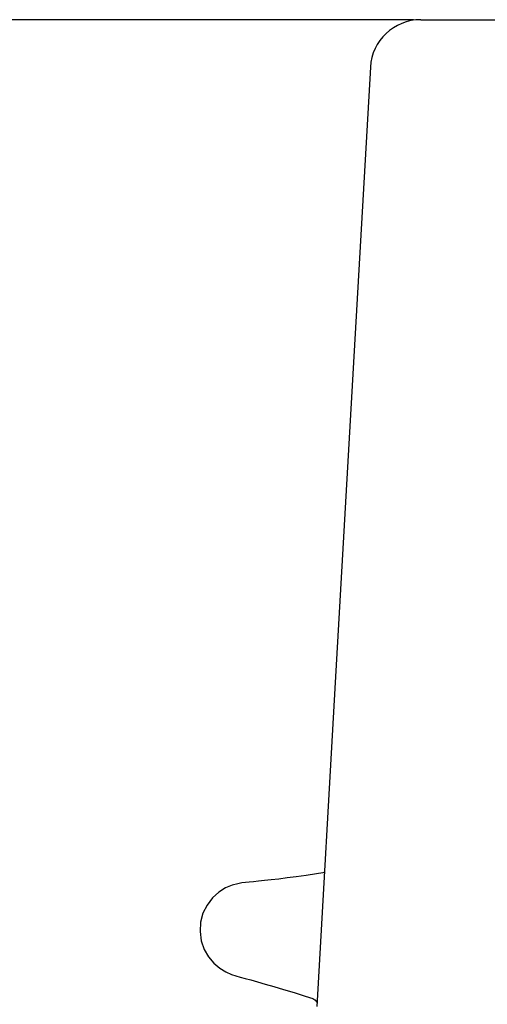
# Model space of a CAD drawing. Extents: x -816 to 1992, y 1266 to 2678.
# Drawn here: x -577 to -512, y 2238 to 2374 of the extents above; entities that cross this region are included whole.
import ezdxf

# ---------------------------------------------------------------- set-up
doc = ezdxf.new("R2010")
doc.units = 0
doc.header["$PDMODE"] = 34
doc.header["$PDSIZE"] = 20
doc.layers.get('DEFPOINTS').update_dxf_attribs({"linetype": 'CONTINUOUS'})
doc.layers.add('Blixer 3 D', color=7, linetype='CONTINUOUS')
doc.layers.add('Blixer 3 D-COTES', color=7, linetype='CONTINUOUS')
doc.styles.add('ISO', font='iso8')
doc.dimstyles.get("Standard").update_dxf_attribs({"dimtxt": 50, "dimasz": 40, "dimexe": 1, "dimexo": 1, "dimgap": 5, "dimtad": 1, "dimdec": 0, "dimzin": 0, "dimdsep": 46, "dimtxsty": 'ISO', "dimcen": 1, "dimadec": 0, "dimazin": 0, "dimtfac": 1, "dimtdec": 4, "dimtofl": 0, "dimtmove": 0, "dimatfit": 3, "dimfxl": 0, "dimtolj": 1, "dimtzin": 0, "dimarcsym": 0})

# ---------------------------------------------------------------- blocks, each defined once
blk = doc.blocks.new('*D1')
at = {"layer": 'Blixer 3 D-COTES', "color": 0, "lineweight": -2}
for p, q in [((-423.86, 2613.62), (-754.32, 2613.62)), ((-753.32, 2573.62), (-753.32, 2209.47)), ((-494.26, 2169.47), (-754.32, 2169.47))]:
    blk.add_line(p, q, dxfattribs=at)
at = {"layer": 'Blixer 3 D-COTES', "color": 0}
for points in [[(-759.98, 2573.62), (-746.65, 2573.62), (-753.32, 2613.62)], [(-759.98, 2209.47), (-746.65, 2209.47), (-753.32, 2169.47)]]:
    blk.add_solid(points, dxfattribs=at)
at = {"layer": 'DEFPOINTS', "color": 0}
for p in [(-422.86, 2613.62), (-753.32, 2169.47), (-493.26, 2169.47)]:
    blk.add_point(p, dxfattribs=at)
at = {"layer": 'Blixer 3 D-COTES', "color": 0, "insert": (-783.32, 2392.7), "char_height": 50, "attachment_point": 5, "rotation": 90, "style": 'ISO'}
blk.add_mtext('\\A1;444', dxfattribs=at)
blk = doc.blocks.new('*D2')
at = {"layer": 'Blixer 3 D-COTES', "color": 0, "lineweight": -2}
for p, q in [((-522.2, 2374.17), (-632.9, 2374.17)), ((-631.9, 2334.17), (-631.9, 2209.47)), ((-494.26, 2169.47), (-632.9, 2169.47))]:
    blk.add_line(p, q, dxfattribs=at)
at = {"layer": 'Blixer 3 D-COTES', "color": 0}
for points in [[(-638.56, 2334.17), (-625.23, 2334.17), (-631.9, 2374.17)], [(-638.56, 2209.47), (-625.23, 2209.47), (-631.9, 2169.47)]]:
    blk.add_solid(points, dxfattribs=at)
at = {"layer": 'DEFPOINTS', "color": 0}
for p in [(-521.2, 2374.17), (-631.9, 2169.47), (-493.26, 2169.47)]:
    blk.add_point(p, dxfattribs=at)
at = {"layer": 'Blixer 3 D-COTES', "color": 0, "insert": (-661.9, 2271.82), "char_height": 50, "attachment_point": 5, "rotation": 90, "style": 'ISO'}
blk.add_mtext('\\A1;205', dxfattribs=at)

msp = doc.modelspace()

# ---------------------------------------------------------------- linework, layer by layer
at = {"layer": 'Blixer 3 D', "linetype": 'Continuous'}
for p, q in [((-521.2, 2374.17), (-324.53, 2374.17)), ((-534.54, 2255.99), (-534.77, 2255.89))]:
    msp.add_line(p, q, dxfattribs=at)
for points in [[(-528.18, 2367.58), (-530.56, 2325.85), (-533.04, 2282.27), (-535.6, 2237.37)], [(-534.77, 2255.89), (-535.67, 2255.75), (-537.1, 2255.54), (-538.45, 2255.35), (-539.72, 2255.19), (-540.88, 2255.04), (-541.94, 2254.92), (-542.88, 2254.82), (-543.7, 2254.74), (-544.4, 2254.67), (-545, 2254.61), (-545.51, 2254.55), (-545.99, 2254.49), (-546.55, 2254.39), (-547.33, 2254.18), (-548.26, 2253.8), (-549.21, 2253.2), (-550.09, 2252.41), (-550.83, 2251.43), (-551.4, 2250.3), (-551.73, 2249.05), (-551.81, 2247.76), (-551.64, 2246.49), (-551.23, 2245.29), (-550.63, 2244.24), (-549.9, 2243.37), (-549.07, 2242.67), (-548.22, 2242.15), (-547.44, 2241.81), (-546.82, 2241.6), (-546.23, 2241.43), (-545.56, 2241.25), (-544.77, 2241.04), (-543.85, 2240.78), (-542.77, 2240.48), (-541.56, 2240.14), (-540.21, 2239.74), (-538.76, 2239.3), (-537.2, 2238.82), (-536.14, 2238.47)], [(-536.14, 2238.47), (-535.88, 2238.3), (-535.58, 2237.94)]]:
    msp.add_lwpolyline(points, dxfattribs=at)
msp.add_arc((-521.2, 2367.18), 6.99, 90, 176.7419, dxfattribs=at)

# ---------------------------------------------------------------- dimensions: what is measured, and where the dimension line sits
at = {"layer": 'Blixer 3 D-COTES', "color": 1}
for base, p1, picture, middle in [((-753.32, 2169.47), (-422.86, 2613.62), '*D1', (-753.32, 2392.7)), ((-631.9, 2169.47), (-521.2, 2374.17), '*D2', (-631.9, 2271.82))]:
    dim = msp.add_linear_dim(base=base, p1=p1, p2=(-493.26, 2169.47), angle=90, dimstyle='Standard', dxfattribs=at)
    dim.commit()
    dim.dimension.update_dxf_attribs({"geometry": picture, "text_midpoint": middle, "dimtype": 160})

doc.saveas('drawing.dxf')
